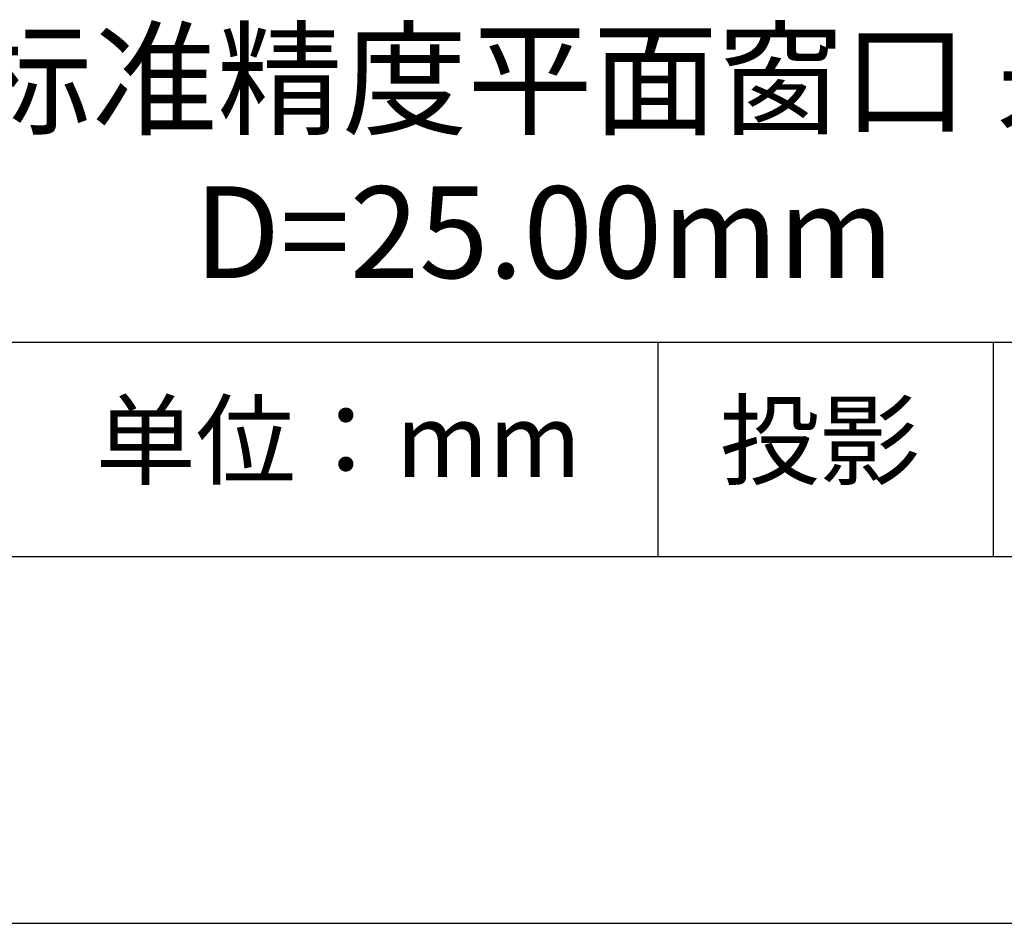
# Model space of a CAD drawing. Units: millimetres. Extents: x 0 to 297, y -2 to 208.
# Drawn here: x 243 to 270, y -2 to 23 of the extents above; entities that cross this region are included whole.
import ezdxf

# ---------------------------------------------------------------- set-up
doc = ezdxf.new("R2010")
doc.units = ezdxf.units.MM
for name, color, linetype in [('1轮廓实线层', 7, 'Continuous'), ('6文字层', 3, 'Continuous'), ('细实线层', 7, 'Continuous')]:
    doc.layers.add(name, color=color, linetype=linetype)
doc.layers.add('粗实线层', color=7, linetype='Continuous', lineweight=25)

# ---------------------------------------------------------------- blocks, each defined once
blk = doc.blocks.new('*X6')
at = {"layer": '粗实线层'}
blk.add_line((-138.5, -95), (138.5, -95), dxfattribs=at)
at = {"layer": '细实线层'}
blk.add_line((-148.5, -105), (148.5, -105), dxfattribs=at)

msp = doc.modelspace()

# ---------------------------------------------------------------- linework, layer by layer
at = {"layer": '1轮廓实线层'}
msp.add_line((146.597, 8.194), (286.597, 8.194), dxfattribs=at)
at = {"layer": '粗实线层'}
msp.add_line((211.597, 14.035), (286.597, 14.035), dxfattribs=at)
at = {"layer": '细实线层'}
for p, q in [((260.28, 14.035), (260.28, 8.194)), ((269.414, 14.035), (269.414, 8.194))]:
    msp.add_line(p, q, dxfattribs=at)

# ---------------------------------------------------------------- block references
at = {"layer": '粗实线层'}
msp.add_blockref('*X6', (148.097, 103.194), dxfattribs=at)

# ---------------------------------------------------------------- texts
at = {"layer": '6文字层', "attachment_point": 5}
for s, insert, char_height, width in [('{\\fMicrosoft YaHei|b0|i0|c134|p34;石英标准精度平面窗口 未镀膜^J\\fMicrosoft YaHei|b0|i0|c0|p34;D=\\fMicrosoft YaHei|b0|i0|c134|p34;25.00\\fMicrosoft YaHei|b0|i0|c0|p34;mm }', (257.176, 19.117), 2.5, 58.87635), ('{\\fSimSun|b0|i0|c134|p2;单位：mm} ', (251.57, 11.359), 2, 17.84856), ('{\\fSimSun|b0|i0|c134|p2;\\H0.91429x;投影} ', (264.686, 11.359), 2.1875, 17.84856)]:
    msp.add_mtext(s, dxfattribs=dict(at, insert=insert, char_height=char_height, width=width))

doc.saveas('drawing.dxf')
